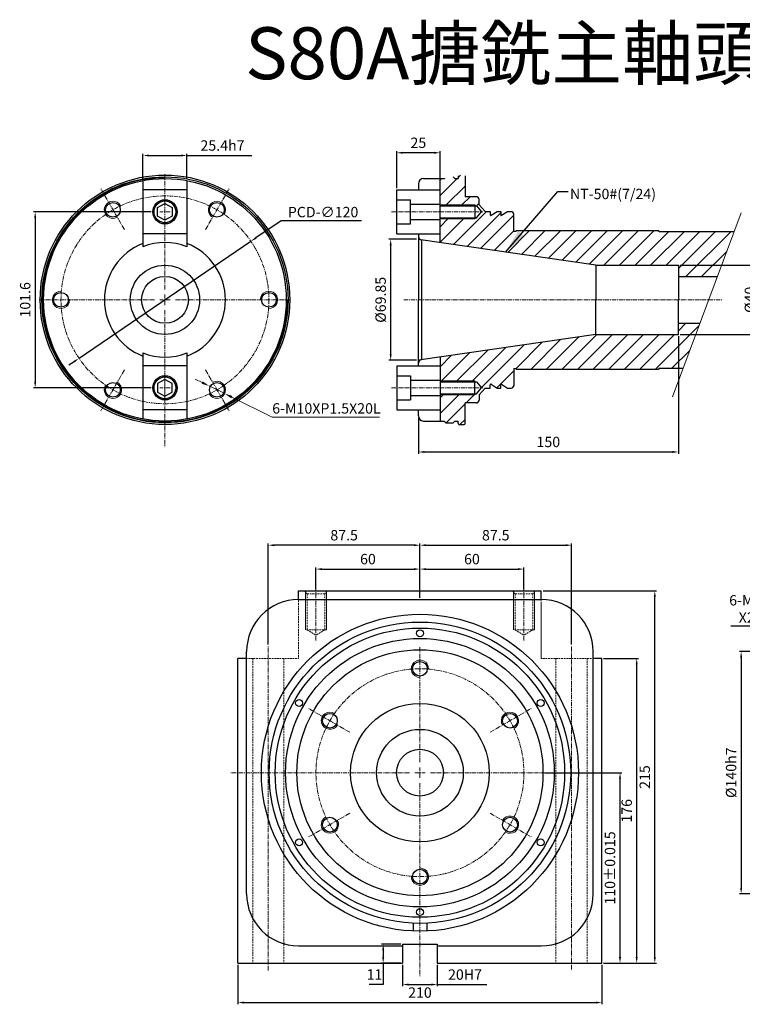
# Model space of a CAD drawing. Units: millimetres. Extents: x 5404 to 10006, y 1885 to 2461.
# Drawn here: x 8933 to 9350, y 1893 to 2461 of the extents above; entities that cross this region are included whole.
import ezdxf

# ---------------------------------------------------------------- set-up
doc = ezdxf.new("R2010")
doc.units = ezdxf.units.MM
doc.header["$MEASUREMENT"] = 0
doc.header["$PDMODE"] = 1
doc.linetypes.add('CENTERX2', pattern=[4, 2.5, -0.5, 0.5, -0.5])
doc.linetypes.add('DASHEDX2', pattern=[1.5, 1, -0.5])
doc.layers.get('Defpoints').update_dxf_attribs({"lineweight": 13})
for name, color, linetype, lineweight in [('中心', 6, 'CENTERX2', 13), ('剖面', 1, 'Continuous', 9), ('圖層3', 224, 'Continuous', 13), ('外觀', 7, 'Continuous', 30), ('細線', 78, 'Continuous', 9), ('虛線', 3, 'DASHEDX2', 13)]:
    doc.layers.add(name, color=color, linetype=linetype, lineweight=lineweight)
doc.dimstyles.new('ISO-25', dxfattribs={"dimtxt": 6, "dimasz": 3.5, "dimexe": 1, "dimexo": 1, "dimgap": 2, "dimtad": 1, "dimtoh": 1, "dimdsep": 46, "dimtxsty": 'Standard', "dimcen": -3, "dimclrt": 5, "dimadec": 0, "dimazin": 0, "dimtfac": 1, "dimtmove": 0, "dimatfit": 3, "dimfxl": 1, "dimarcsym": 0})
doc.dimstyles.new('複本 ISO-25-11', dxfattribs={"dimtxt": 15, "dimasz": 14, "dimexe": 3, "dimexo": 3, "dimgap": 6, "dimtad": 1, "dimtoh": 1, "dimdsep": 46, "dimtxsty": 'Standard', "dimcen": -3, "dimadec": 0, "dimazin": 0, "dimtfac": 1, "dimtmove": 0, "dimatfit": 3, "dimfxl": 1, "dimarcsym": 0})

# ---------------------------------------------------------------- blocks, each defined once
blk = doc.blocks.new('*D21')
at = {"layer": 'Defpoints', "color": 0, "transparency": 16777216}
for p in [(9313.47, 2319.65), (9313.47, 2279.65), (9360.51, 2279.65)]:
    blk.add_point(p, dxfattribs=at)
at = {"layer": '圖層3', "color": 0, "lineweight": -2, "transparency": 16777216}
for p, q in [((9314.47, 2319.65), (9361.51, 2319.65)), ((9360.51, 2316.15), (9360.51, 2283.15)), ((9314.47, 2279.65), (9361.51, 2279.65))]:
    blk.add_line(p, q, dxfattribs=at)
at = {"layer": '圖層3', "color": 0, "transparency": 16777216}
for points in [[(9359.93, 2316.15), (9361.1, 2316.15), (9360.51, 2319.65)], [(9359.93, 2283.15), (9361.1, 2283.15), (9360.51, 2279.65)]]:
    blk.add_solid(points, dxfattribs=at)
at = {"layer": '圖層3', "color": 5, "transparency": 16777216, "insert": (9355.51, 2299.65), "char_height": 6, "attachment_point": 5, "rotation": 90}
blk.add_mtext('%%c40', dxfattribs=at)
blk = doc.blocks.new('*D22')
at = {"layer": 'Defpoints', "color": 0, "transparency": 16777216}
for p in [(9163.47, 2334.58), (9147.48, 2264.73), (9163.47, 2264.73)]:
    blk.add_point(p, dxfattribs=at)
at = {"layer": '圖層3', "color": 0, "lineweight": -2, "transparency": 16777216}
for p, q in [((9162.47, 2334.58), (9146.48, 2334.58)), ((9147.48, 2331.08), (9147.48, 2268.23)), ((9162.47, 2264.73), (9146.48, 2264.73))]:
    blk.add_line(p, q, dxfattribs=at)
at = {"layer": '圖層3', "color": 0, "transparency": 16777216}
for points in [[(9146.89, 2331.08), (9148.06, 2331.08), (9147.48, 2334.58)], [(9146.89, 2268.23), (9148.06, 2268.23), (9147.48, 2264.73)]]:
    blk.add_solid(points, dxfattribs=at)
at = {"layer": '圖層3', "color": 5, "transparency": 16777216, "insert": (9142.48, 2299.65), "char_height": 6, "attachment_point": 5, "rotation": 90}
blk.add_mtext('%%c69.85', dxfattribs=at)
blk = doc.blocks.new('*D23')
at = {"layer": 'Defpoints', "color": 0, "transparency": 16777216}
for p in [(9154.38, 1916.61), (9174.38, 1916.61), (9174.38, 1904.29)]:
    blk.add_point(p, dxfattribs=at)
at = {"layer": '圖層3', "color": 0, "lineweight": -2, "transparency": 16777216}
for p, q in [((9154.38, 1915.61), (9154.38, 1903.29)), ((9174.38, 1915.61), (9174.38, 1903.29)), ((9157.88, 1904.29), (9170.88, 1904.29)), ((9174.38, 1904.29), (9202.88, 1904.29))]:
    blk.add_line(p, q, dxfattribs=at)
at = {"layer": '圖層3', "color": 0, "transparency": 16777216}
for points in [[(9157.88, 1904.88), (9157.88, 1903.71), (9154.38, 1904.29)], [(9170.88, 1904.88), (9170.88, 1903.71), (9174.38, 1904.29)]]:
    blk.add_solid(points, dxfattribs=at)
at = {"layer": '圖層3', "color": 5, "transparency": 16777216, "insert": (9190.38, 1909.29), "char_height": 6, "attachment_point": 5}
blk.add_mtext('20H7', dxfattribs=at)
blk = doc.blocks.new('*D24')
at = {"layer": 'Defpoints', "color": 0, "transparency": 16777216}
for p in [(9143.17, 1927.61), (9154.38, 1927.61), (9154.38, 1916.61)]:
    blk.add_point(p, dxfattribs=at)
at = {"layer": '圖層3', "color": 0, "lineweight": -2, "transparency": 16777216}
for p, q in [((9153.38, 1927.61), (9142.17, 1927.61)), ((9143.17, 1924.11), (9143.17, 1920.11)), ((9153.38, 1916.61), (9142.17, 1916.61)), ((9143.17, 1916.61), (9143.17, 1904.34)), ((9143.17, 1904.34), (9135.17, 1904.34))]:
    blk.add_line(p, q, dxfattribs=at)
at = {"layer": '圖層3', "color": 0, "transparency": 16777216}
for points in [[(9142.59, 1924.11), (9143.75, 1924.11), (9143.17, 1927.61)], [(9142.59, 1920.11), (9143.75, 1920.11), (9143.17, 1916.61)]]:
    blk.add_solid(points, dxfattribs=at)
at = {"layer": '圖層3', "color": 5, "transparency": 16777216, "insert": (9138.17, 1909.34), "char_height": 6, "attachment_point": 5}
blk.add_mtext('11', dxfattribs=at)
blk = doc.blocks.new('*D25')
at = {"layer": 'Defpoints', "color": 0, "transparency": 16777216}
for p in [(9059.38, 1916.61), (9269.38, 1916.61), (9269.38, 1893.89)]:
    blk.add_point(p, dxfattribs=at)
at = {"layer": '圖層3', "color": 0, "lineweight": -2, "transparency": 16777216}
for p, q in [((9059.38, 1915.61), (9059.38, 1892.89)), ((9269.38, 1915.61), (9269.38, 1892.89)), ((9062.88, 1893.89), (9265.88, 1893.89))]:
    blk.add_line(p, q, dxfattribs=at)
at = {"layer": '圖層3', "color": 0, "transparency": 16777216}
for points in [[(9062.88, 1894.47), (9062.88, 1893.31), (9059.38, 1893.89)], [(9265.88, 1894.47), (9265.88, 1893.31), (9269.38, 1893.89)]]:
    blk.add_solid(points, dxfattribs=at)
at = {"layer": '圖層3', "color": 5, "transparency": 16777216, "insert": (9164.38, 1898.89), "char_height": 6, "attachment_point": 5}
blk.add_mtext('210', dxfattribs=at)
blk = doc.blocks.new('*D26')
at = {"layer": 'Defpoints', "color": 0, "transparency": 16777216}
for p in [(9164.38, 2144.18), (9104.38, 2131.61), (9164.38, 2126.61)]:
    blk.add_point(p, dxfattribs=at)
at = {"layer": '圖層3', "color": 0, "lineweight": -2, "transparency": 16777216}
for p, q in [((9104.38, 2132.61), (9104.38, 2145.18)), ((9107.88, 2144.18), (9160.88, 2144.18)), ((9164.38, 2127.61), (9164.38, 2145.18))]:
    blk.add_line(p, q, dxfattribs=at)
at = {"layer": '圖層3', "color": 0, "transparency": 16777216}
for points in [[(9107.88, 2144.76), (9107.88, 2143.6), (9104.38, 2144.18)], [(9160.88, 2144.76), (9160.88, 2143.6), (9164.38, 2144.18)]]:
    blk.add_solid(points, dxfattribs=at)
at = {"layer": '圖層3', "color": 5, "transparency": 16777216, "insert": (9134.38, 2149.18), "char_height": 6, "attachment_point": 5}
blk.add_mtext('60', dxfattribs=at)
blk = doc.blocks.new('*D27')
at = {"layer": 'Defpoints', "color": 0, "transparency": 16777216}
for p in [(9224.38, 2144.18), (9164.38, 2126.61), (9224.38, 2131.61)]:
    blk.add_point(p, dxfattribs=at)
at = {"layer": '圖層3', "color": 0, "lineweight": -2, "transparency": 16777216}
for p, q in [((9164.38, 2127.61), (9164.38, 2145.18)), ((9167.88, 2144.18), (9220.88, 2144.18)), ((9224.38, 2132.61), (9224.38, 2145.18))]:
    blk.add_line(p, q, dxfattribs=at)
at = {"layer": '圖層3', "color": 0, "transparency": 16777216}
for points in [[(9167.88, 2144.76), (9167.88, 2143.6), (9164.38, 2144.18)], [(9220.88, 2144.76), (9220.88, 2143.6), (9224.38, 2144.18)]]:
    blk.add_solid(points, dxfattribs=at)
at = {"layer": '圖層3', "color": 5, "transparency": 16777216, "insert": (9194.38, 2149.18), "char_height": 6, "attachment_point": 5}
blk.add_mtext('60', dxfattribs=at)
blk = doc.blocks.new('*D28')
at = {"layer": 'Defpoints', "color": 0, "transparency": 16777216}
for p in [(9076.88, 2157.95), (9164.38, 2126.61), (9076.88, 2099.61)]:
    blk.add_point(p, dxfattribs=at)
at = {"layer": '圖層3', "color": 0, "lineweight": -2, "transparency": 16777216}
for p, q in [((9076.88, 2100.61), (9076.88, 2158.95)), ((9160.88, 2157.95), (9080.38, 2157.95)), ((9164.38, 2127.61), (9164.38, 2158.95))]:
    blk.add_line(p, q, dxfattribs=at)
at = {"layer": '圖層3', "color": 0, "transparency": 16777216}
for points in [[(9080.38, 2158.54), (9080.38, 2157.37), (9076.88, 2157.95)], [(9160.88, 2158.54), (9160.88, 2157.37), (9164.38, 2157.95)]]:
    blk.add_solid(points, dxfattribs=at)
at = {"layer": '圖層3', "color": 5, "transparency": 16777216, "insert": (9120.63, 2162.95), "char_height": 6, "attachment_point": 5}
blk.add_mtext('87.5', dxfattribs=at)
blk = doc.blocks.new('*D29')
at = {"layer": 'Defpoints', "color": 0, "transparency": 16777216}
for p in [(9251.88, 2157.95), (9164.38, 2126.61), (9251.88, 2099.61)]:
    blk.add_point(p, dxfattribs=at)
at = {"layer": '圖層3', "color": 0, "lineweight": -2, "transparency": 16777216}
for p, q in [((9164.38, 2127.61), (9164.38, 2158.95)), ((9167.88, 2157.95), (9248.38, 2157.95)), ((9251.88, 2100.61), (9251.88, 2158.95))]:
    blk.add_line(p, q, dxfattribs=at)
at = {"layer": '圖層3', "color": 0, "transparency": 16777216}
for points in [[(9167.88, 2158.54), (9167.88, 2157.37), (9164.38, 2157.95)], [(9248.38, 2158.54), (9248.38, 2157.37), (9251.88, 2157.95)]]:
    blk.add_solid(points, dxfattribs=at)
at = {"layer": '圖層3', "color": 5, "transparency": 16777216, "insert": (9208.13, 2162.95), "char_height": 6, "attachment_point": 5}
blk.add_mtext('87.5', dxfattribs=at)
blk = doc.blocks.new('*D30')
at = {"layer": 'Defpoints', "color": 0, "transparency": 16777216}
for p in [(9235.38, 2026.61), (9279.82, 2026.61), (9269.38, 1916.61)]:
    blk.add_point(p, dxfattribs=at)
at = {"layer": '圖層3', "color": 0, "lineweight": -2, "transparency": 16777216}
for p, q in [((9236.38, 2026.61), (9280.82, 2026.61)), ((9279.82, 1920.11), (9279.82, 2023.11)), ((9270.38, 1916.61), (9280.82, 1916.61))]:
    blk.add_line(p, q, dxfattribs=at)
at = {"layer": '圖層3', "color": 0, "transparency": 16777216}
for points in [[(9279.24, 2023.11), (9280.41, 2023.11), (9279.82, 2026.61)], [(9279.24, 1920.11), (9280.41, 1920.11), (9279.82, 1916.61)]]:
    blk.add_solid(points, dxfattribs=at)
at = {"layer": '圖層3', "color": 5, "transparency": 16777216, "insert": (9274.82, 1971.61), "char_height": 6, "attachment_point": 5, "rotation": 90}
blk.add_mtext('110%%p0.015', dxfattribs=at)
blk = doc.blocks.new('*D31')
at = {"layer": 'Defpoints', "color": 0, "transparency": 16777216}
for p in [(9234.38, 2131.61), (9299.88, 2131.61), (9269.38, 1916.61)]:
    blk.add_point(p, dxfattribs=at)
at = {"layer": '圖層3', "color": 0, "lineweight": -2, "transparency": 16777216}
for p, q in [((9235.38, 2131.61), (9300.88, 2131.61)), ((9299.88, 1920.11), (9299.88, 2128.11)), ((9270.38, 1916.61), (9300.88, 1916.61))]:
    blk.add_line(p, q, dxfattribs=at)
at = {"layer": '圖層3', "color": 0, "transparency": 16777216}
for points in [[(9299.3, 2128.11), (9300.46, 2128.11), (9299.88, 2131.61)], [(9299.3, 1920.11), (9300.46, 1920.11), (9299.88, 1916.61)]]:
    blk.add_solid(points, dxfattribs=at)
at = {"layer": '圖層3', "color": 5, "transparency": 16777216, "insert": (9294.88, 2024.11), "char_height": 6, "attachment_point": 5, "rotation": 90}
blk.add_mtext('215', dxfattribs=at)
blk = doc.blocks.new('*D32')
at = {"layer": 'Defpoints', "color": 0, "transparency": 16777216}
for p in [(9269.38, 2092.61), (9289.44, 2092.61), (9269.38, 1916.61)]:
    blk.add_point(p, dxfattribs=at)
at = {"layer": '圖層3', "color": 0, "lineweight": -2, "transparency": 16777216}
for p, q in [((9270.38, 2092.61), (9290.44, 2092.61)), ((9289.44, 1920.11), (9289.44, 2089.11)), ((9270.38, 1916.61), (9290.44, 1916.61))]:
    blk.add_line(p, q, dxfattribs=at)
at = {"layer": '圖層3', "color": 0, "transparency": 16777216}
for points in [[(9288.86, 2089.11), (9290.03, 2089.11), (9289.44, 2092.61)], [(9288.86, 1920.11), (9290.03, 1920.11), (9289.44, 1916.61)]]:
    blk.add_solid(points, dxfattribs=at)
at = {"layer": '圖層3', "color": 5, "transparency": 16777216, "insert": (9284.44, 2004.61), "char_height": 6, "attachment_point": 5, "rotation": 90}
blk.add_mtext('176', dxfattribs=at)
blk = doc.blocks.new('*D34')
at = {"layer": 'Defpoints', "color": 0, "transparency": 16777216}
for p in [(9383.02, 2096.61), (9349.7, 1956.61), (9383.02, 1956.61)]:
    blk.add_point(p, dxfattribs=at)
at = {"layer": '圖層3', "color": 0, "lineweight": -2, "transparency": 16777216}
for p, q in [((9382.02, 2096.61), (9348.7, 2096.61)), ((9349.7, 2093.11), (9349.7, 1960.11)), ((9382.02, 1956.61), (9348.7, 1956.61))]:
    blk.add_line(p, q, dxfattribs=at)
at = {"layer": '圖層3', "color": 0, "transparency": 16777216}
for points in [[(9349.12, 2093.11), (9350.28, 2093.11), (9349.7, 2096.61)], [(9349.12, 1960.11), (9350.28, 1960.11), (9349.7, 1956.61)]]:
    blk.add_solid(points, dxfattribs=at)
at = {"layer": '圖層3', "color": 5, "transparency": 16777216, "insert": (9344.7, 2026.61), "char_height": 6, "attachment_point": 5, "rotation": 90}
blk.add_mtext('%%c140h7', dxfattribs=at)
blk = doc.blocks.new('*D59')
at = {"layer": 'Defpoints', "color": 0, "transparency": 16777216}
for p in [(9313.47, 2279.65), (9163.47, 2232.65), (9313.47, 2211.8)]:
    blk.add_point(p, dxfattribs=at)
at = {"layer": '圖層3', "color": 0, "lineweight": -2, "transparency": 16777216}
for p, q in [((9313.47, 2278.65), (9313.47, 2210.8)), ((9163.47, 2231.65), (9163.47, 2210.8)), ((9166.97, 2211.8), (9309.97, 2211.8))]:
    blk.add_line(p, q, dxfattribs=at)
at = {"layer": '圖層3', "color": 0, "transparency": 16777216}
for points in [[(9166.97, 2212.39), (9166.97, 2211.22), (9163.47, 2211.8)], [(9309.97, 2212.39), (9309.97, 2211.22), (9313.47, 2211.8)]]:
    blk.add_solid(points, dxfattribs=at)
at = {"layer": '圖層3', "color": 5, "transparency": 16777216, "insert": (9238.47, 2216.8), "char_height": 6, "attachment_point": 5}
blk.add_mtext('150', dxfattribs=at)
blk = doc.blocks.new('*D60')
at = {"layer": 'Defpoints', "color": 0, "transparency": 16777216}
for p in [(9150.97, 2384.55), (9150.97, 2363.15), (9175.97, 2363.15)]:
    blk.add_point(p, dxfattribs=at)
at = {"layer": '圖層3', "color": 0, "lineweight": -2, "transparency": 16777216}
for p, q in [((9150.97, 2364.15), (9150.97, 2385.55)), ((9172.47, 2384.55), (9154.47, 2384.55)), ((9175.97, 2364.15), (9175.97, 2385.55))]:
    blk.add_line(p, q, dxfattribs=at)
at = {"layer": '圖層3', "color": 0, "transparency": 16777216}
for points in [[(9154.47, 2385.14), (9154.47, 2383.97), (9150.97, 2384.55)], [(9172.47, 2385.14), (9172.47, 2383.97), (9175.97, 2384.55)]]:
    blk.add_solid(points, dxfattribs=at)
at = {"layer": '圖層3', "color": 5, "transparency": 16777216, "insert": (9163.47, 2389.55), "char_height": 6, "attachment_point": 5}
blk.add_mtext('25', dxfattribs=at)
blk = doc.blocks.new('*D61')
at = {"layer": 'Defpoints', "color": 0, "transparency": 16777216}
for p in [(9066.84, 2333.43), (8967.66, 2265.87)]:
    blk.add_point(p, dxfattribs=at)
at = {"layer": '圖層3', "color": 0, "lineweight": -2, "transparency": 16777216}
for p, q in [((9084.26, 2345.3), (9069.73, 2335.4)), ((9130.69, 2345.3), (9084.26, 2345.3)), ((8967.66, 2265.87), (9066.84, 2333.43)), ((8964.77, 2263.9), (8961.88, 2261.93))]:
    blk.add_line(p, q, dxfattribs=at)
at = {"layer": '圖層3', "color": 0, "transparency": 16777216}
for points in [[(9069.4, 2335.88), (9070.06, 2334.92), (9066.84, 2333.43)], [(8964.44, 2264.38), (8965.1, 2263.42), (8967.66, 2265.87)]]:
    blk.add_solid(points, dxfattribs=at)
at = {"layer": '圖層3', "color": 5, "transparency": 16777216, "insert": (9108.48, 2350.3), "char_height": 6, "attachment_point": 5}
blk.add_mtext('{\\f????|b0|i0|c0|p54;PCD-}∅120', dxfattribs=at)
blk = doc.blocks.new('*D62')
at = {"layer": 'Defpoints', "color": 0, "transparency": 16777216}
for p in [(9010.25, 2350.45), (8942.38, 2248.85), (9010.25, 2248.85)]:
    blk.add_point(p, dxfattribs=at)
at = {"layer": '圖層3', "color": 0, "lineweight": -2, "transparency": 16777216}
for p, q in [((9009.25, 2350.45), (8941.38, 2350.45)), ((8942.38, 2346.95), (8942.38, 2252.35)), ((9009.25, 2248.85), (8941.38, 2248.85))]:
    blk.add_line(p, q, dxfattribs=at)
at = {"layer": '圖層3', "color": 0, "transparency": 16777216}
for points in [[(8941.79, 2346.95), (8942.96, 2346.95), (8942.38, 2350.45)], [(8941.79, 2252.35), (8942.96, 2252.35), (8942.38, 2248.85)]]:
    blk.add_solid(points, dxfattribs=at)
at = {"layer": '圖層3', "color": 5, "transparency": 16777216, "insert": (8937.38, 2299.65), "char_height": 6, "attachment_point": 5, "rotation": 90}
blk.add_mtext('101.6', dxfattribs=at)
blk = doc.blocks.new('*D63')
at = {"layer": 'Defpoints', "color": 0, "transparency": 16777216}
for p in [(9029.95, 2382.98), (9004.55, 2368.49), (9029.95, 2368.49)]:
    blk.add_point(p, dxfattribs=at)
at = {"layer": '圖層3', "color": 0, "lineweight": -2, "transparency": 16777216}
for p, q in [((9004.55, 2369.49), (9004.55, 2383.98)), ((9008.05, 2382.98), (9026.45, 2382.98)), ((9029.95, 2369.49), (9029.95, 2383.98)), ((9029.95, 2382.98), (9067.45, 2382.98))]:
    blk.add_line(p, q, dxfattribs=at)
at = {"layer": '圖層3', "color": 0, "transparency": 16777216}
for points in [[(9008.05, 2383.57), (9008.05, 2382.4), (9004.55, 2382.98)], [(9026.45, 2383.57), (9026.45, 2382.4), (9029.95, 2382.98)]]:
    blk.add_solid(points, dxfattribs=at)
at = {"layer": '圖層3', "color": 5, "transparency": 16777216, "insert": (9050.45, 2387.98), "char_height": 6, "attachment_point": 5}
blk.add_mtext('25.4h7', dxfattribs=at)

msp = doc.modelspace()

# ---------------------------------------------------------------- hatches: boundary and pattern name
at = {"layer": '剖面'}
h = msp.add_hatch(dxfattribs=at)
h.set_pattern_fill('ANSI31', color=256, scale=2, style=0)
h.set_pattern_definition([(45, (9217.035, 3343.81), (-4.490128, 4.490128), [])])
h.paths.add_polyline_path([(9345.639, 2339.151), (9302.473, 2339.151), (9301.973, 2339.651), (9219.973, 2339.651), (9219.973, 2339.251), (9218.473, 2339.251), (9218.473, 2349.151, 0.4142136), (9216.973, 2350.651), (9214.973, 2350.651), (9211.432, 2348.438, -0.5890767), (9210.973, 2348.692), (9210.973, 2350.651), (9208.973, 2350.651), (9205.432, 2348.438, -0.5890767), (9204.973, 2348.692), (9204.973, 2350.651), (9201.973, 2350.651), (9198.473, 2354.554), (9198.473, 2357.651, 0.4142136), (9196.973, 2359.151), (9190.473, 2359.151), (9190.473, 2371.151, 0.4142136), (9189.973, 2371.651), (9186.973, 2371.651, 0.4142136), (9186.473, 2371.151), (9186.473, 2369.651), (9184.473, 2369.651), (9183.473, 2370.651), (9179.223, 2370.651), (9178.473, 2369.901), (9178.473, 2369.651), (9175.973, 2369.651), (9175.973, 2354.451), (9196.047, 2354.451), (9196.047, 2353.851), (9196.953, 2353.851), (9199.804, 2350.451), (9196.953, 2347.051), (9196.047, 2347.051), (9196.047, 2346.451), (9175.973, 2346.451), (9175.973, 2332.753), (9265.816, 2319.651), (9313.473, 2319.651), (9313.473, 2313.151), (9335.971, 2313.151)])
h.paths.add_polyline_path([(9325.932, 2286.151), (9313.473, 2286.151), (9313.473, 2279.651), (9265.816, 2279.651), (9175.973, 2266.549), (9175.973, 2252.851), (9196.047, 2252.851), (9196.047, 2252.251), (9196.953, 2252.251), (9199.804, 2248.851), (9196.953, 2245.451), (9196.047, 2245.451), (9196.047, 2244.851), (9175.973, 2244.851), (9175.973, 2236.151), (9175.973, 2229.651), (9178.473, 2229.651), (9178.473, 2229.401), (9179.223, 2228.651), (9183.473, 2228.651), (9184.473, 2229.651), (9186.473, 2229.651), (9186.473, 2228.151, 0.4142136), (9186.973, 2227.651), (9189.973, 2227.651, 0.4142136), (9190.473, 2228.151), (9190.473, 2240.151), (9196.973, 2240.151, 0.4142136), (9198.473, 2241.651), (9198.473, 2242.929), (9198.473, 2244.747), (9201.973, 2248.651), (9204.973, 2248.651), (9204.973, 2250.61, -0.5890767), (9205.432, 2250.864), (9208.973, 2248.651), (9210.973, 2248.651), (9210.973, 2250.509), (9210.973, 2250.61, -0.5890767), (9211.432, 2250.864), (9214.973, 2248.651), (9216.973, 2248.651, 0.4142136), (9218.473, 2250.151), (9218.473, 2260.051), (9219.973, 2260.051), (9219.973, 2259.651), (9301.973, 2259.651), (9302.473, 2260.151), (9316.263, 2260.151)])

# ---------------------------------------------------------------- linework, layer by layer
at = {"layer": '中心'}
for p, q in [((9017.251, 2305.651), (9017.251, 2372.651)), ((8993.858, 2340.169), (8980.216, 2363.799)), ((9040.645, 2340.169), (9054.287, 2363.799)), ((9020.251, 2350.451), (9014.251, 2350.451)), ((9147.921, 2350.451), (9200.595, 2350.451)), ((9017.251, 2296.651), (9017.251, 2302.651)), ((9011.251, 2299.651), (8944.251, 2299.651)), ((9020.251, 2299.651), (9014.251, 2299.651)), ((9023.251, 2299.651), (9090.251, 2299.651)), ((9155.108, 2299.651), (9338.493, 2299.651)), ((9017.251, 2293.651), (9017.251, 2226.651)), ((8993.858, 2259.133), (8980.216, 2235.503)), ((9040.645, 2259.133), (9054.287, 2235.503)), ((9017.251, 2245.851), (9017.251, 2251.851)), ((9020.251, 2248.851), (9014.251, 2248.851)), ((9147.921, 2248.851), (9200.595, 2248.851)), ((9017.251, 2226.651), (9017.251, 2214.534)), ((9104.378, 2141.888), (9104.378, 2102.796)), ((9224.378, 2141.888), (9224.378, 2102.796)), ((9076.878, 1912.444), (9076.878, 2099.612)), ((9164.378, 2032.612), (9164.378, 2099.612)), ((9251.878, 1913.026), (9251.878, 2099.612)), ((9164.378, 2032.612), (9164.378, 2092.112)), ((9123.86, 2050.005), (9100.23, 2063.648)), ((9204.896, 2050.005), (9228.526, 2063.648)), ((9164.378, 2023.612), (9164.378, 2029.612)), ((9164.378, 2023.612), (9164.378, 2029.612)), ((9164.378, 2023.612), (9164.378, 2029.612)), ((9158.378, 2026.612), (9055.229, 2026.612)), ((9158.378, 2026.612), (9098.878, 2026.612)), ((9161.378, 2026.612), (9167.378, 2026.612)), ((9161.378, 2026.612), (9167.378, 2026.612)), ((9161.378, 2026.612), (9167.378, 2026.612)), ((9170.378, 2026.612), (9229.878, 2026.612)), ((9170.378, 2026.612), (9237.378, 2026.612)), ((9164.378, 2020.612), (9164.378, 1961.112)), ((9164.378, 2020.612), (9164.378, 1908.734)), ((9123.86, 2003.219), (9100.23, 1989.576)), ((9204.896, 2003.219), (9228.526, 1989.576))]:
    msp.add_line(p, q, dxfattribs=at)
for centre in [(9017.251, 2299.651), (9164.378, 2026.612)]:
    msp.add_circle(centre, 60, dxfattribs=at)
at = {"layer": '圖層3'}
for p, q in [((9349.662, 2349.968), (9310.135, 2243.669)), ((9038.733, 2251.894), (9034.697, 2253.886)), ((9042.768, 2249.902), (9051.735, 2245.476)), ((9079.071, 2231.984), (9055.77, 2243.485)), ((9141.087, 2231.984), (9079.071, 2231.984))]:
    msp.add_line(p, q, dxfattribs=at)
for points in [[(9039.065, 2252.567), (9038.401, 2251.222), (9042.768, 2249.902)], [(9056.102, 2244.157), (9055.438, 2242.812), (9051.735, 2245.476)]]:
    msp.add_solid(points, dxfattribs=at)
at = {"layer": '外觀'}
for p, q in [((9186.473, 2371.151), (9186.473, 2369.651)), ((9190.473, 2371.151), (9190.473, 2359.151)), ((9004.551, 2368.489), (9004.551, 2330.22)), ((9029.951, 2368.489), (9029.951, 2330.22)), ((9163.473, 2366.651), (9163.473, 2363.151)), ((9166.473, 2369.651), (9178.473, 2369.651)), ((9166.473, 2369.651), (9178.473, 2369.651)), ((9170.473, 2369.651), (9178.473, 2369.651)), ((9175.973, 2332.753), (9175.973, 2369.651)), ((9178.473, 2369.901), (9178.473, 2369.651)), ((9183.473, 2370.651), (9184.473, 2369.651)), ((9184.473, 2369.651), (9186.473, 2369.651)), ((9184.473, 2369.651), (9186.473, 2369.651)), ((9029.951, 2363.151), (9004.551, 2363.151)), ((9150.973, 2337.751), (9150.973, 2363.151)), ((9150.973, 2363.151), (9175.973, 2363.151)), ((9150.973, 2357.451), (9158.973, 2357.451)), ((9158.973, 2343.451), (9158.973, 2357.451)), ((9158.973, 2354.951), (9175.973, 2354.951)), ((9175.973, 2353.851), (9196.953, 2353.851)), ((9196.973, 2359.151), (9190.473, 2359.151)), ((9196.047, 2354.451), (9196.047, 2346.451)), ((9196.953, 2353.851), (9199.804, 2350.451)), ((9198.473, 2354.554), (9198.473, 2357.651)), ((9198.473, 2356.372), (9198.473, 2357.651)), ((9201.973, 2350.651), (9198.473, 2354.554)), ((9196.953, 2347.051), (9199.804, 2350.451)), ((9201.973, 2350.651), (9204.973, 2350.651)), ((9204.973, 2350.651), (9204.973, 2348.692)), ((9205.432, 2348.438), (9208.973, 2350.651)), ((9208.973, 2350.651), (9210.973, 2350.651)), ((9210.973, 2350.651), (9210.973, 2348.692)), ((9210.973, 2350.651), (9210.973, 2348.793)), ((9211.432, 2348.438), (9214.973, 2350.651)), ((9214.973, 2350.651), (9216.973, 2350.651)), ((9218.473, 2339.251), (9218.473, 2349.252)), ((9150.973, 2343.451), (9158.973, 2343.451)), ((9158.973, 2345.951), (9175.973, 2345.951)), ((9175.973, 2347.051), (9196.953, 2347.051)), ((9029.951, 2337.751), (9004.551, 2337.751)), ((9150.973, 2337.751), (9175.973, 2337.751)), ((9163.473, 2337.751), (9163.473, 2299.651)), ((9218.473, 2339.251), (9219.973, 2339.251)), ((9219.973, 2339.651), (9301.973, 2339.651)), ((9219.973, 2339.651), (9219.973, 2339.251)), ((9302.473, 2339.151), (9301.973, 2339.651)), ((9302.473, 2339.151), (9345.639, 2339.151)), ((9265.816, 2319.651), (9163.473, 2334.576)), ((9165.185, 2334.326), (9165.185, 2264.975)), ((9265.816, 2319.651), (9313.473, 2319.651)), ((9265.816, 2319.651), (9265.816, 2299.651)), ((9313.473, 2319.651), (9313.473, 2299.651)), ((9313.473, 2313.151), (9335.971, 2313.151)), ((9163.473, 2261.551), (9163.473, 2299.651)), ((9265.816, 2279.651), (9265.816, 2299.651)), ((9313.473, 2279.651), (9313.473, 2299.651)), ((9313.473, 2286.151), (9325.932, 2286.151)), ((9265.816, 2279.651), (9163.473, 2264.726)), ((9265.816, 2279.651), (9313.473, 2279.651)), ((9004.551, 2269.082), (9004.551, 2230.813)), ((9029.951, 2269.082), (9029.951, 2230.813)), ((9175.973, 2266.549), (9175.973, 2229.651)), ((9029.951, 2261.551), (9004.551, 2261.551)), ((9150.973, 2261.551), (9150.973, 2236.151)), ((9150.973, 2261.551), (9175.973, 2261.551)), ((9175.973, 2261.551), (9175.973, 2236.151)), ((9218.473, 2260.051), (9218.473, 2250.05)), ((9218.473, 2260.051), (9219.973, 2260.051)), ((9219.973, 2260.051), (9219.973, 2259.651)), ((9219.973, 2259.651), (9301.973, 2259.651)), ((9302.473, 2260.151), (9301.973, 2259.651)), ((9302.473, 2260.151), (9316.263, 2260.151)), ((9150.973, 2255.851), (9158.973, 2255.851)), ((9158.973, 2255.851), (9158.973, 2241.851)), ((9158.973, 2253.351), (9175.973, 2253.351)), ((9175.973, 2252.251), (9196.953, 2252.251)), ((9196.047, 2244.851), (9196.047, 2252.851)), ((9196.953, 2252.251), (9199.804, 2248.851)), ((9196.953, 2245.451), (9199.804, 2248.851)), ((9201.973, 2248.651), (9198.473, 2244.747)), ((9201.973, 2248.651), (9204.973, 2248.651)), ((9204.973, 2248.651), (9204.973, 2250.61)), ((9205.432, 2250.864), (9208.973, 2248.651)), ((9208.973, 2248.651), (9210.973, 2248.651)), ((9210.973, 2248.651), (9210.973, 2250.61)), ((9210.973, 2248.651), (9210.973, 2250.509)), ((9211.432, 2250.864), (9214.973, 2248.651)), ((9214.973, 2248.651), (9216.973, 2248.651)), ((9150.973, 2241.851), (9158.973, 2241.851)), ((9158.973, 2244.351), (9175.973, 2244.351)), ((9175.973, 2245.451), (9196.953, 2245.451)), ((9196.973, 2240.151), (9190.473, 2240.151)), ((9190.473, 2228.151), (9190.473, 2240.151)), ((9198.473, 2244.747), (9198.473, 2241.651)), ((9198.473, 2242.929), (9198.473, 2241.651)), ((9029.951, 2236.151), (9004.551, 2236.151)), ((9150.973, 2236.151), (9175.973, 2236.151)), ((9163.473, 2232.651), (9163.473, 2236.151)), ((9166.473, 2229.651), (9178.473, 2229.651)), ((9166.473, 2229.651), (9178.473, 2229.651)), ((9170.473, 2229.651), (9178.473, 2229.651)), ((9178.473, 2229.401), (9178.473, 2229.651)), ((9178.473, 2229.401), (9179.223, 2228.651)), ((9179.223, 2228.651), (9183.473, 2228.651)), ((9183.473, 2228.651), (9184.473, 2229.651)), ((9184.473, 2229.651), (9186.473, 2229.651)), ((9184.473, 2229.651), (9186.473, 2229.651)), ((9186.473, 2228.151), (9186.473, 2229.651)), ((9186.973, 2227.651), (9189.973, 2227.651)), ((9094.378, 2126.612), (9094.378, 2131.612)), ((9094.378, 2131.612), (9234.378, 2131.612)), ((9094.378, 2126.612), (9234.378, 2126.612)), ((9099.628, 2131.612), (9229.128, 2131.612)), ((9234.378, 2126.612), (9234.378, 2131.607)), ((9059.378, 1916.612), (9059.378, 2092.612)), ((9064.378, 2092.612), (9059.378, 2092.612)), ((9064.378, 1956.612), (9064.378, 2096.612)), ((9264.378, 1956.612), (9264.378, 2096.612)), ((9269.378, 2092.612), (9264.378, 2092.612)), ((9269.378, 1916.612), (9269.378, 2092.612)), ((9160.378, 1939.704), (9160.378, 1935.207)), ((9168.378, 1939.704), (9168.378, 1935.207)), ((9154.378, 1927.612), (9174.378, 1927.612)), ((9154.378, 1927.612), (9154.378, 1916.612)), ((9174.378, 1927.612), (9174.378, 1916.612)), ((9094.378, 1926.612), (9154.378, 1926.612)), ((9174.378, 1926.612), (9234.378, 1926.612)), ((9059.378, 1916.612), (9154.378, 1916.612)), ((9174.378, 1916.612), (9269.378, 1916.612)), ((9182.878, 1916.612), (9269.378, 1916.612))]:
    msp.add_line(p, q, dxfattribs=at)
for points in [[(9017.251, 2345.581), (9013.034, 2348.016), (9013.034, 2352.886), (9017.251, 2355.321), (9021.469, 2352.886), (9021.469, 2348.016)], [(9017.251, 2253.721), (9013.034, 2251.286), (9013.034, 2246.416), (9017.251, 2243.981), (9021.469, 2246.416), (9021.469, 2251.286)]]:
    msp.add_lwpolyline(points, close=True, dxfattribs=at)
for centre, radius in [((9017.251, 2299.651), 72), ((9017.251, 2299.651), 71), ((9017.251, 2299.651), 70), ((8987.251, 2351.612), 4.25), ((9017.251, 2350.451), 7), ((9017.251, 2350.451), 6.284), ((9047.251, 2351.612), 4.25), ((9017.251, 2299.651), 20), ((9017.251, 2299.651), 13.5), ((8957.251, 2299.651), 4.25), ((9077.251, 2299.651), 4.25), ((8987.251, 2247.689), 4.25), ((9017.251, 2248.851), 7), ((9017.251, 2248.851), 6.284), ((9047.251, 2247.689), 4.25), ((9164.378, 2026.612), 91.5), ((9164.378, 2026.612), 87), ((9164.378, 2026.612), 83.5), ((9164.378, 2026.612), 77.5), ((9164.378, 2107.112), 2), ((9164.378, 2026.612), 71), ((9164.378, 2086.612), 4.25), ((9094.663, 2066.862), 2), ((9164.378, 2026.612), 40), ((9234.093, 2066.862), 2), ((9112.416, 2056.612), 4.25), ((9216.339, 2056.612), 4.25), ((9164.378, 2026.612), 25), ((9164.378, 2026.612), 13.5), ((9112.416, 1996.612), 4.25), ((9216.339, 1996.612), 4.25), ((9094.663, 1986.362), 2), ((9234.093, 1986.362), 2), ((9164.378, 1966.612), 4.25), ((9164.378, 1946.112), 2)]:
    msp.add_circle(centre, radius, dxfattribs=at)
for centre, radius, start, end in [((9166.473, 2366.651), 3, 90, 180), ((9196.973, 2357.651), 1.5, 360, 90), ((9205.273, 2348.692), 0.3, 180, 302.00538), ((9211.273, 2348.692), 0.3, 180, 302.00538), ((9216.973, 2349.151), 1.5, 0, 90), ((9017.251, 2299.651), 34.925, 111.32369, 248.67631), ((9017.251, 2299.651), 33.102, 67.43932, 112.56068), ((9017.251, 2299.651), 34.925, 291.32369, 68.67631), ((9165.473, 2336.305), 2, 180, 261.70285), ((9017.251, 2299.651), 33.102, 247.43932, 292.56068), ((9165.473, 2262.996), 2, 98.29715, 180), ((9205.273, 2250.61), 0.3, 57.99462, 180), ((9211.273, 2250.61), 0.3, 57.99462, 180), ((9216.973, 2250.151), 1.5, 270, 0), ((9196.973, 2241.651), 1.5, 270, 0), ((9166.473, 2232.651), 3, 180, 270), ((9186.973, 2228.151), 0.5, 180, 270), ((9189.973, 2228.151), 0.5, 270, 0), ((9094.378, 2096.612), 30, 90, 180), ((9234.378, 2096.612), 30, 0, 90), ((9234.378, 2096.612), 30, 0, 90), ((9094.378, 1956.612), 30, 180, 270), ((9234.378, 1956.612), 30, 270, 0)]:
    msp.add_arc(centre, radius, start, end, dxfattribs=at)
at = {"layer": '細線'}
for p, q in [((9175.973, 2354.451), (9196.047, 2354.451)), ((9175.973, 2346.451), (9196.047, 2346.451)), ((9175.973, 2252.851), (9196.047, 2252.851)), ((9175.973, 2244.851), (9196.047, 2244.851)), ((9098.378, 2130.949), (9098.378, 2109.112)), ((9110.378, 2130.949), (9110.378, 2109.112)), ((9218.378, 2130.949), (9218.378, 2109.112)), ((9230.378, 2130.949), (9230.378, 2109.112))]:
    msp.add_line(p, q, dxfattribs=at)
for centre, radius, start, end in [((9017.251, 2299.651), 70.5, 90, 0), ((8987.251, 2351.612), 5, 27.61198, 300), ((9047.251, 2351.612), 5, 327.61198, 240), ((8957.251, 2299.651), 5, 87.61198, 0), ((9077.251, 2299.651), 5, 267.61198, 180), ((8987.251, 2247.689), 5, 147.61198, 60), ((9047.251, 2247.689), 5, 207.61198, 120), ((9164.378, 2086.612), 5, 357.61198, 270), ((9112.416, 2056.612), 5, 57.61198, 330), ((9216.339, 2056.612), 5, 297.61198, 210), ((9216.339, 1996.612), 5, 237.61198, 150), ((9112.416, 1996.612), 5, 117.61198, 30), ((9164.378, 1966.612), 5, 177.61198, 90)]:
    msp.add_arc(centre, radius, start, end, dxfattribs=at)
at = {"layer": '虛線'}
for p, q in [((9097.822, 2131.612), (9099.278, 2129.877)), ((9099.278, 2129.877), (9099.278, 2109.112)), ((9099.278, 2129.877), (9104.378, 2129.877)), ((9109.478, 2129.877), (9104.378, 2129.877)), ((9110.934, 2131.612), (9109.478, 2129.877)), ((9109.478, 2129.877), (9109.478, 2109.112)), ((9217.822, 2131.612), (9219.278, 2129.877)), ((9219.278, 2129.877), (9219.278, 2109.112)), ((9219.278, 2129.877), (9224.378, 2129.877)), ((9229.478, 2129.877), (9224.378, 2129.877)), ((9230.934, 2131.612), (9229.478, 2129.877)), ((9229.478, 2129.877), (9229.478, 2109.112)), ((9094.378, 2126.057), (9094.378, 2092.612)), ((9234.378, 2092.612), (9234.378, 2126.057)), ((9234.378, 2124.207), (9234.378, 2092.607)), ((9110.378, 2109.112), (9098.378, 2109.112)), ((9099.278, 2109.112), (9104.378, 2106.028)), ((9109.478, 2109.112), (9104.378, 2106.028)), ((9230.378, 2109.112), (9218.378, 2109.112)), ((9219.278, 2109.112), (9224.378, 2106.028)), ((9229.478, 2109.112), (9224.378, 2106.028)), ((9059.378, 2092.612), (9094.378, 2092.612)), ((9067.878, 2092.612), (9067.878, 1916.612)), ((9085.878, 2092.612), (9085.878, 1916.612)), ((9269.378, 2092.612), (9234.378, 2092.612)), ((9242.878, 2092.612), (9242.878, 1916.612)), ((9260.878, 2092.612), (9260.878, 1916.612)), ((9269.378, 1916.612), (9269.378, 2092.612))]:
    msp.add_line(p, q, dxfattribs=at)

# ---------------------------------------------------------------- texts
at = {"layer": '圖層3', "insert": (9063.549, 2457.015), "char_height": 20, "attachment_point": 1}
msp.add_mtext('{\\fDFKai-SB|b0|i0|c136|p65;\\C5; \\H1.5x;S80A搪銑主軸頭}', dxfattribs=at)
at = {"layer": '圖層3', "color": 5, "char_height": 6}
for s, insert, attachment_point in [('NT-50#(7/24)', (9250.934, 2363.774), 1), ('6-M10XP1.5X20L', (9110.43, 2236.185), 5), ('6-M10XP1.5\\P{\\f????|b0|i0|c0|p54;   }X25L', (9342.802, 2129.176), 1)]:
    msp.add_mtext(s, dxfattribs=dict(at, insert=insert, attachment_point=attachment_point))

# ---------------------------------------------------------------- dimensions: what is measured, and where the dimension line sits
at = {"layer": '圖層3'}
for base, p1, p2, picture, middle in [((9150.973, 2384.554), (9175.973, 2363.151), (9150.973, 2363.151), '*D60', (9163.473, 2389.554)), ((9313.473, 2211.805), (9163.473, 2232.651), (9313.473, 2279.651), '*D59', (9238.473, 2216.805)), ((9076.878, 2157.954), (9164.378, 2126.612), (9076.878, 2099.612), '*D28', (9120.628, 2162.954)), ((9251.878, 2157.954), (9164.378, 2126.612), (9251.878, 2099.612), '*D29', (9208.128, 2162.954)), ((9164.378, 2144.179), (9104.378, 2131.612), (9164.378, 2126.612), '*D26', (9134.378, 2149.179)), ((9224.378, 2144.179), (9164.378, 2126.612), (9224.378, 2131.612), '*D27', (9194.378, 2149.179)), ((9269.378, 1893.89), (9059.378, 1916.612), (9269.378, 1916.612), '*D25', (9164.378, 1898.89))]:
    dim = msp.add_linear_dim(base=base, p1=p1, p2=p2, dimstyle='ISO-25', dxfattribs=at)
    dim.commit()
    dim.dimension.update_dxf_attribs({"geometry": picture, "text_midpoint": middle})
for base, p1, p2, text, picture, middle in [((9029.951, 2382.984), (9004.551, 2368.489), (9029.951, 2368.489), '<>h7', '*D63', (9050.451, 2387.984)), ((9174.378, 1904.293), (9154.378, 1916.612), (9174.378, 1916.612), '<>H7', '*D23', (9190.378, 1909.293))]:
    dim = msp.add_linear_dim(base=base, p1=p1, p2=p2, text=text, dimstyle='ISO-25', dxfattribs=at)
    dim.commit()
    dim.dimension.update_dxf_attribs({"geometry": picture, "text_midpoint": middle})
dim = msp.add_diameter_dim_2p(p1=(8967.664, 2265.87), p2=(9066.838, 2333.431), text='{\\f????|b0|i0|c0|p54;PCD-}<>', dimstyle='ISO-25', dxfattribs=at)
dim.commit()
dim.dimension.update_dxf_attribs({"geometry": '*D61', "text_midpoint": (9108.479, 2345.303), "dimtype": 163})
for base, p1, p2, picture, middle in [((8942.378, 2248.851), (9010.251, 2350.451), (9010.251, 2248.851), '*D62', (8937.378, 2299.651)), ((9299.88, 2131.612), (9269.378, 1916.612), (9234.378, 2131.612), '*D31', (9294.88, 2024.112)), ((9289.442, 2092.612), (9269.378, 1916.612), (9269.378, 2092.612), '*D32', (9284.442, 2004.612))]:
    dim = msp.add_linear_dim(base=base, p1=p1, p2=p2, angle=90, dimstyle='ISO-25', dxfattribs=at)
    dim.commit()
    dim.dimension.update_dxf_attribs({"geometry": picture, "text_midpoint": middle})
for base, p1, p2, text, picture, middle in [((9147.478, 2264.726), (9163.473, 2334.576), (9163.473, 2264.726), '%%c<>', '*D22', (9142.478, 2299.651)), ((9349.7, 1956.612), (9383.016, 2096.612), (9383.016, 1956.612), '%%c<>h7', '*D34', (9344.7, 2026.612)), ((9279.822, 2026.612), (9269.378, 1916.612), (9235.378, 2026.612), '<>%%p0.015', '*D30', (9274.822, 1971.612))]:
    dim = msp.add_linear_dim(base=base, p1=p1, p2=p2, angle=90, text=text, dimstyle='ISO-25', dxfattribs=at)
    dim.commit()
    dim.dimension.update_dxf_attribs({"geometry": picture, "text_midpoint": middle})
dim = msp.add_linear_dim(base=(9360.515, 2279.651), p1=(9313.473, 2319.651), p2=(9313.473, 2279.651), angle=90, text='%%c<>', dimstyle='ISO-25', dxfattribs=at)
dim.commit()
dim.dimension.update_dxf_attribs({"geometry": '*D21', "text_midpoint": (9360.515, 2299.651), "dimtype": 160})
dim = msp.add_linear_dim(base=(9143.172, 1927.612), p1=(9154.378, 1916.612), p2=(9154.378, 1927.612), angle=90, dimstyle='ISO-25', dxfattribs=at)
dim.commit()
dim.dimension.update_dxf_attribs({"geometry": '*D24', "text_midpoint": (9138.172, 1904.336), "dimtype": 160})

# ---------------------------------------------------------------- leaders
at = {"layer": '圖層3', "annotation_type": 0, "has_hookline": 1, "hookline_direction": 0, "text_width": 65}
msp.add_leader([(9213.769, 2327.147), (9243.985, 2362.274), (9249.934, 2362.274)], dimstyle='複本 ISO-25-11', override={"dimgap": 1, "dimtad": 0}, dxfattribs=at)
at = {"layer": '圖層3'}
msp.add_leader([(9389.295, 2091.725), (9381.505, 2111.183), (9343.735, 2111.183)], dimstyle='ISO-25', override={"dimgap": 1, "dimtad": 0}, dxfattribs=at)

doc.saveas('drawing.dxf')
